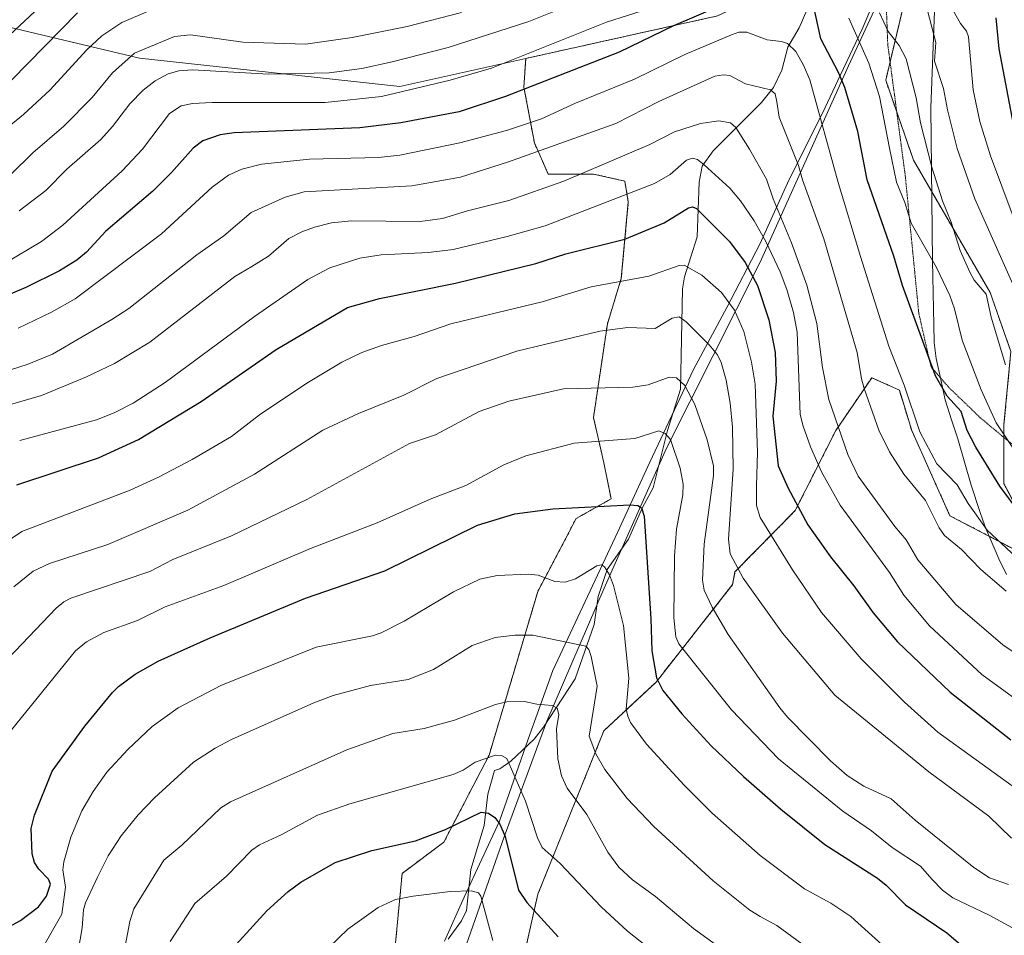
# Model space of a CAD drawing. Units: metres. Extents: x 651228 to 654684, y 4755546 to 4757935.
# Drawn here: x 652032 to 652263, y 4756542 to 4756757 of the extents above; entities that cross this region are included whole.
import ezdxf

# ---------------------------------------------------------------- set-up
doc = ezdxf.new("R2010")
doc.units = ezdxf.units.M
doc.header["$MEASUREMENT"] = 0
doc.linetypes.add('TRAZOS', pattern=[0.75, 0.5, -0.25])
doc.linetypes.add('TRAZOS2', pattern=[0.375, 0.25, -0.125])
for name, color, linetype, lineweight in [('Arbolado forestal', 92, 'TRAZOS', 0), ('Arbolado forestal CxS', 92, 'Continuous', 0), ('Corriente natural lineal', 142, 'Continuous', 13), ('Curva de nivel maestra', 36, 'Continuous', 30), ('Curva de nivel normal', 36, 'Continuous', 0), ('Espacio natural protegido', 2, 'Continuous', 13), ('Espacio natural protegido CxS', 2, 'Continuous', 0), ('Matorral', 135, 'Continuous', 0), ('Matorral CxS', 135, 'Continuous', 0), ('Municipio', 9, 'Continuous', 13), ('Municipio CxS', 142, 'Continuous', 0), ('Pastizal CxS', 92, 'Continuous', 0), ('Roquedo', 95, 'Continuous', 0), ('Roquedo CxS', 135, 'Continuous', 0), ('Vía pecuaria eje', 92, 'TRAZOS2', 0)]:
    doc.layers.add(name, color=color, linetype=linetype, lineweight=lineweight)

# ---------------------------------------------------------------- blocks, each defined once
blk = doc.blocks.new('*U159')
at = {"layer": 'Pastizal CxS', "color": 92, "linetype": 'Continuous', "lineweight": 0}
blk.add_polyline3d([(652144.21, 4756512.03, 1013.49), (652153.18, 4756552, 1026.34), (652168.68, 4756590.35, 1041.42), (652180.92, 4756601.77, 1049.19), (652198.87, 4756624.61, 1063.11), (652199.41, 4756627.59, 1064.16), (652213.57, 4756641.99, 1074.13), (652223.06, 4756660.76, 1084.12), (652231.51, 4756673.14, 1091.56), (652237.97, 4756670.19, 1094.03), (652240.86, 4756660.76, 1093.74), (652249.84, 4756640.75, 1091.41), (652264.32, 4756633.2, 1095.39), (652277.83, 4756626.16, 1098.02), (652301.05, 4756624.87, 1106.62), (652326.86, 4756601.65, 1103.57), (652326.86, 4756601.65, 1103.57), (652388.03, 4756598.03, 1112.48), (652400.41, 4756604.23, 1117.59), (652411.93, 4756600.16, 1115.75), (652422.34, 4756596.48, 1113.68), (652441.7, 4756596.48, 1116.06), (652485.57, 4756581, 1110.91)], dxfattribs=at)
blk = doc.blocks.new('*U170')
at = {"layer": 'Curva de nivel normal', "color": 36, "linetype": 'Continuous', "lineweight": 0}
blk.add_polyline3d([(652237.18, 4756537.2, 1045), (652226.56, 4756546.77, 1045), (652221.87, 4756549.91, 1045), (652215.72, 4756553.31, 1045), (652205.3, 4756561.1, 1045), (652194.1, 4756570.99, 1045), (652187.47, 4756577.57, 1045), (652178.7, 4756587.24, 1045), (652174.94, 4756592.31, 1045), (652174.26, 4756593.76, 1045), (652173.93, 4756595.43, 1045), (652174.51, 4756602.68, 1045), (652173.29, 4756615.05, 1045), (652170.95, 4756624.44, 1045), (652170.02, 4756626.91, 1045), (652168.85, 4756628.8, 1045), (652168.1, 4756629.23, 1045), (652167.01, 4756629.06, 1045), (652161.99, 4756625.94, 1045), (652159.57, 4756625.22, 1045), (652157.19, 4756625.32, 1045), (652153.25, 4756626.83, 1045), (652150.92, 4756627.1, 1045), (652143.66, 4756626.73, 1045), (652139.57, 4756625.87, 1045), (652133.41, 4756622.96, 1045), (652121.83, 4756616.07, 1045), (652116.48, 4756613.29, 1045), (652114.45, 4756612.64, 1045), (652101.2, 4756609.94, 1045), (652078.83, 4756600.99, 1045), (652068.8, 4756595.74, 1045), (652062.71, 4756591.38, 1045), (652057.02, 4756585.92, 1045), (652052.07, 4756580.63, 1045), (652048.89, 4756576.11, 1045), (652046.26, 4756571.57, 1045), (652043.66, 4756565.42, 1045), (652042.02, 4756559.59, 1045), (652041.76, 4756557.75, 1045), (652042.44, 4756553.68, 1045), (652041.54, 4756547.35, 1045), (652035.55, 4756536.81, 1045)], dxfattribs=at)
blk = doc.blocks.new('*U173')
at = {"layer": 'Curva de nivel normal', "color": 36, "linetype": 'Continuous', "lineweight": 0}
blk.add_polyline3d([(652102, 4756537.43, 1020), (652108.64, 4756543.79, 1020), (652115.74, 4756548.87, 1020), (652119.78, 4756550.77, 1020), (652123.93, 4756551.6, 1020), (652132.66, 4756552.63, 1020), (652137.52, 4756552.85, 1020), (652139.3, 4756552.37, 1020), (652139.84, 4756551.54, 1020), (652142.62, 4756541.19, 1020)], dxfattribs=at)
blk = doc.blocks.new('*U176')
at = {"layer": 'Curva de nivel normal', "color": 36, "linetype": 'Continuous', "lineweight": 0}
blk.add_polyline3d([(652045.42, 4756538.69, 1040), (652046.34, 4756544.13, 1040), (652046.67, 4756548.32, 1040), (652047.13, 4756550.02, 1040), (652049.89, 4756556.02, 1040), (652052.46, 4756561.05, 1040), (652055.48, 4756565.74, 1040), (652059.47, 4756570.65, 1040), (652063.28, 4756574.6, 1040), (652072.46, 4756582.95, 1040), (652077.54, 4756586.28, 1040), (652081.38, 4756588.27, 1040), (652100.65, 4756596.88, 1040), (652105.15, 4756598.62, 1040), (652113.95, 4756601, 1040), (652122.76, 4756602.4, 1040), (652128.71, 4756604.72, 1040), (652137.79, 4756610.36, 1040), (652143.19, 4756612.21, 1040), (652147.81, 4756612.79, 1040), (652152.05, 4756612.8, 1040), (652164.45, 4756610.18, 1040), (652165.17, 4756609.38, 1040), (652165.71, 4756607.8, 1040), (652167.08, 4756600.77, 1040), (652165.26, 4756589.06, 1040), (652166.8, 4756584.91, 1040), (652168.86, 4756581.23, 1040), (652174.1, 4756574.45, 1040), (652180.42, 4756567.9, 1040), (652194.33, 4756555.14, 1040), (652202.88, 4756548.3, 1040), (652205.29, 4756546.81, 1040), (652209.23, 4756544.69, 1040), (652216.27, 4756539.5, 1040)], dxfattribs=at)
blk = doc.blocks.new('*U185')
at = {"layer": 'Curva de nivel normal', "color": 36, "linetype": 'Continuous', "lineweight": 0}
blk.add_polyline3d([(652056.07, 4756538.23, 1035), (652057.47, 4756545.65, 1035), (652058.47, 4756548.58, 1035), (652065.5, 4756559.97, 1035), (652069.7, 4756563.54, 1035), (652078.83, 4756572.26, 1035), (652081.09, 4756573.72, 1035), (652108.37, 4756585.85, 1035), (652119.2, 4756589.67, 1035), (652126.52, 4756590.9, 1035), (652133.63, 4756592.8, 1035), (652143.28, 4756596.47, 1035), (652145.92, 4756597.14, 1035), (652150.09, 4756597.23, 1035), (652152.95, 4756596.56, 1035), (652156.52, 4756596.27, 1035), (652157.69, 4756595.62, 1035), (652158.12, 4756594.2, 1035), (652157.58, 4756590.82, 1035), (652157.86, 4756583.74, 1035), (652158.72, 4756579.79, 1035), (652160.1, 4756576.89, 1035), (652164.66, 4756570.74, 1035), (652169.62, 4756561.86, 1035), (652172.21, 4756558.35, 1035), (652175.37, 4756555.43, 1035), (652180.76, 4756551.46, 1035), (652189.68, 4756544.02, 1035), (652207.62, 4756530.97, 1035)], dxfattribs=at)
blk = doc.blocks.new('*U191')
at = {"layer": 'Curva de nivel normal', "color": 36, "linetype": 'Continuous', "lineweight": 0}
blk.add_polyline3d([(652066.93, 4756540.94, 1030), (652072.74, 4756549.84, 1030), (652080.16, 4756556.27, 1030), (652086.13, 4756562.36, 1030), (652087.94, 4756563.62, 1030), (652092.98, 4756565.92, 1030), (652101.53, 4756570.53, 1030), (652109.08, 4756573.25, 1030), (652133.32, 4756580.09, 1030), (652135.68, 4756581.13, 1030), (652138.46, 4756582.98, 1030), (652143.24, 4756584.63, 1030), (652144.63, 4756584.56, 1030), (652145.92, 4756583.88, 1030), (652150.28, 4756573.83, 1030), (652153.14, 4756565.21, 1030), (652154.2, 4756562.97, 1030), (652158.39, 4756559.21, 1030), (652168.06, 4756549.07, 1030), (652174.21, 4756543.38, 1030), (652184.58, 4756535.17, 1030)], dxfattribs=at)
blk = doc.blocks.new('*U211')
at = {"layer": 'Curva de nivel maestra', "color": 36, "linetype": 'Continuous', "lineweight": 30}
blk.add_polyline3d([(652074.43, 4756531.48, 1025), (652089.62, 4756548.16, 1025), (652094.61, 4756552.66, 1025), (652097.63, 4756554.83, 1025), (652105.66, 4756559.47, 1025), (652114.22, 4756562.29, 1025), (652124.49, 4756564.53, 1025), (652131.53, 4756567.17, 1025), (652139.88, 4756571.27, 1025), (652141.63, 4756571.04, 1025), (652143.1, 4756570.03, 1025), (652144.29, 4756568.41, 1025), (652145.54, 4756565.54, 1025), (652148.62, 4756552.99, 1025), (652150.58, 4756550.08, 1025), (652157.98, 4756541.99, 1025)], dxfattribs=at)

msp = doc.modelspace()

# ---------------------------------------------------------------- linework, layer by layer
at = {"layer": 'Arbolado forestal', "color": 92, "linetype": 'TRAZOS', "lineweight": 0}
for points in [[(652261.5, 4756889.12, 1180.09), (652269.03, 4756881.59, 1170.96), (652260.87, 4756856.3, 1155.98), (652245.37, 4756835.9, 1146.18), (652230.69, 4756815.51, 1133.17), (652216.82, 4756781.25, 1109.34), (652209.86, 4756764.84, 1100.66), (652195.35, 4756757.98, 1098.29), (652150.34, 4756747.99, 1104.04)], [(652269.03, 4756636.03, 1098.61), (652262.5, 4756648.27, 1100.68), (652262.5, 4756662.14, 1105.24), (652264.13, 4756679.27, 1111.07), (652259.24, 4756693.14, 1110.81), (652250.27, 4756708.64, 1109.9), (652241.29, 4756724.14, 1107.78), (652234.77, 4756742.9, 1106.37), (652238.84, 4756760.03, 1112.29), (652243.74, 4756767.38, 1116.8), (652243.74, 4756780.43, 1119.12), (652246.26, 4756789.79, 1120.65), (652248.7, 4756795.85, 1122.93), (652257.52, 4756817.67, 1134.87), (652261.84, 4756828.36, 1143.79), (652263.79, 4756832.46, 1147.08)], [(652150.34, 4756747.99, 1104.04), (652149.92, 4756741.27, 1100.02), (652152.37, 4756728.22, 1091.2), (652155.63, 4756720.88, 1086.2), (652166.24, 4756720.88, 1084.13), (652173.58, 4756719.24, 1081.66), (652174.4, 4756714.35, 1078.57), (652172.76, 4756696.4, 1070.19), (652169.5, 4756685.8, 1065.44), (652166.24, 4756663.77, 1056.77), (652168.68, 4756653.16, 1053.15), (652170.37, 4756644.73, 1050.3), (652162.16, 4756640.11, 1048.97), (652153.18, 4756622.98, 1043.69), (652141.76, 4756584.64, 1030.33), (652131.16, 4756564.24, 1023.56), (652121.37, 4756556.9, 1021.77), (652119.73, 4756539.77, 1016.31)], [(652144.21, 4756512.03, 1013.49), (652153.18, 4756552, 1026.34), (652168.68, 4756590.35, 1041.42), (652180.92, 4756601.77, 1049.19), (652198.87, 4756624.61, 1063.11), (652199.41, 4756627.59, 1064.16), (652213.57, 4756641.99, 1074.13), (652223.06, 4756660.76, 1084.12), (652231.51, 4756673.14, 1091.56), (652237.97, 4756670.19, 1094.03), (652240.86, 4756660.76, 1093.74), (652249.84, 4756640.75, 1091.41), (652264.32, 4756633.2, 1095.39)]]:
    msp.add_polyline3d(points, dxfattribs=at)
at = {"layer": 'Arbolado forestal CxS', "color": 92, "linetype": 'Continuous', "lineweight": 0}
for points in [[(652263.79, 4756832.46, 1147.08), (652261.85, 4756828.36, 1143.8), (652257.52, 4756817.67, 1134.87), (652248.7, 4756795.85, 1122.92), (652246.26, 4756789.79, 1120.65), (652243.74, 4756780.43, 1119.12), (652243.74, 4756767.38, 1116.8), (652238.85, 4756760.03, 1112.29), (652234.77, 4756742.9, 1106.37), (652241.29, 4756724.14, 1107.79), (652250.27, 4756708.64, 1109.9), (652259.24, 4756693.14, 1110.81), (652264.13, 4756679.27, 1111.07), (652262.5, 4756662.14, 1105.24), (652262.5, 4756648.27, 1100.68), (652269.03, 4756636.03, 1098.61)], [(652119.73, 4756539.77, 1016.31), (652121.37, 4756556.9, 1021.77), (652131.16, 4756564.24, 1023.56), (652141.76, 4756584.64, 1030.33), (652153.18, 4756622.98, 1043.69), (652162.16, 4756640.11, 1048.97), (652170.37, 4756644.73, 1050.3), (652168.68, 4756653.16, 1053.15), (652166.24, 4756663.77, 1056.77), (652169.5, 4756685.8, 1065.44), (652172.76, 4756696.4, 1070.19), (652174.4, 4756714.35, 1078.57), (652173.58, 4756719.24, 1081.66), (652166.24, 4756720.88, 1084.13), (652155.63, 4756720.88, 1086.2), (652152.37, 4756728.22, 1091.2), (652149.92, 4756741.27, 1100.02), (652150.34, 4756747.99, 1104.04), (652195.35, 4756757.98, 1098.29)], [(652264.32, 4756633.2, 1095.39), (652249.84, 4756640.75, 1091.41), (652240.86, 4756660.76, 1093.74), (652237.97, 4756670.19, 1094.03), (652231.51, 4756673.14, 1091.56), (652223.06, 4756660.76, 1084.12), (652213.57, 4756641.99, 1074.13), (652199.41, 4756627.59, 1064.16), (652198.87, 4756624.61, 1063.11), (652180.92, 4756601.77, 1049.19), (652168.68, 4756590.35, 1041.42), (652153.18, 4756552, 1026.34), (652144.21, 4756512.03, 1013.49)]]:
    msp.add_polyline3d(points, dxfattribs=at)
at = {"layer": 'Corriente natural lineal', "color": 142, "linetype": 'Continuous', "lineweight": 13}
msp.add_polyline3d([(652216.3, 4756759.29, 1098.58), (652214.49, 4756755.21, 1097.21), (652211.83, 4756750.66, 1094.88), (652210.4, 4756745.25, 1092.1), (652208.49, 4756741.21, 1090.43), (652205.67, 4756737.67, 1088.35), (652194.3, 4756726.35, 1081.63), (652191.72, 4756722.7, 1079.38), (652191.02, 4756718.99, 1077.74), (652190.58, 4756706.17, 1072.92), (652187.6, 4756696.75, 1068.81), (652187.13, 4756693.94, 1067.68), (652186.68, 4756670.47, 1058.95), (652183.63, 4756660.74, 1055.65), (652180.27, 4756647.3, 1051.39), (652177.74, 4756642.69, 1050.07), (652174.43, 4756635.24, 1047.9), (652169.44, 4756628.15, 1045.11), (652167.37, 4756621.85, 1042.91), (652166.38, 4756615.26, 1041.01), (652161.95, 4756602.49, 1037.28), (652154.55, 4756591.18, 1033.66), (652152.3, 4756588.34, 1032.41), (652146.86, 4756583.21, 1030.11), (652144.3, 4756581.44, 1029.2), (652143, 4756581, 1028.86), (652141.44, 4756575.51, 1026.45), (652140.61, 4756568.16, 1024.25), (652137.44, 4756557.82, 1021.56), (652136.46, 4756548.22, 1018.98), (652135.32, 4756545.81, 1018.29), (652132.18, 4756541.45, 1016.74)], dxfattribs=at)
at = {"layer": 'Curva de nivel maestra', "color": 36, "linetype": 'Continuous', "lineweight": 30}
for points in [[(652201.47, 4756762.75, 1100), (652185.01, 4756755.61, 1100), (652172.22, 4756749.49, 1100), (652145.6, 4756739.05, 1100), (652134.76, 4756735.5, 1100), (652121.03, 4756732.9, 1100), (652111.44, 4756731.73, 1100), (652081.96, 4756730.59, 1100), (652078.68, 4756730.08, 1100), (652074.64, 4756728.66, 1100), (652072.35, 4756726.96, 1100), (652067.26, 4756721.22, 1100), (652062.92, 4756716.87, 1100), (652051.87, 4756707.46, 1100), (652047.32, 4756702.55, 1100), (652045.1, 4756700.68, 1100), (652040.99, 4756698.16, 1100), (652033.15, 4756694.29, 1100), (652021.11, 4756689.17, 1100)], [(652266.26, 4756641.27, 1100), (652261.51, 4756647.74, 1100), (652255.88, 4756656.81, 1100), (652253.9, 4756660.73, 1100), (652252.48, 4756665.21, 1100), (652249.18, 4756668.81, 1100), (652246.48, 4756673.58, 1100), (652238.73, 4756694.74, 1100), (652236.65, 4756701.6, 1100), (652230.41, 4756719.55, 1100), (652228.19, 4756730.85, 1100), (652225.2, 4756741.15, 1100), (652223.73, 4756744.68, 1100), (652219.58, 4756752.58, 1100), (652217.75, 4756760.8, 1100)], [(652045.23, 4756758.69, 1125), (652029.74, 4756742.87, 1125)], [(652264.77, 4756732.57, 1125), (652261.41, 4756750.29, 1125), (652260.66, 4756757.54, 1125)], [(652031.04, 4756647.98, 1075), (652050.13, 4756654.38, 1075), (652059.57, 4756658.63, 1075), (652074.26, 4756667.54, 1075), (652091.81, 4756679.73, 1075), (652108.53, 4756689.62, 1075), (652116.04, 4756691.69, 1075), (652133.84, 4756695.27, 1075), (652152.69, 4756699.88, 1075), (652159.73, 4756702.17, 1075), (652173.59, 4756705.63, 1075), (652182.82, 4756709.47, 1075), (652188.52, 4756712.98, 1075), (652189.47, 4756713.19, 1075), (652190.41, 4756712.84, 1075), (652198.1, 4756705.06, 1075), (652201.81, 4756700.18, 1075), (652204.71, 4756694.74, 1075), (652207.36, 4756686.69, 1075), (652208.82, 4756679.04, 1075), (652209.09, 4756672.33, 1075), (652208.33, 4756664.13, 1075), (652209.53, 4756652.44, 1075), (652211.92, 4756647.2, 1075), (652216.48, 4756638.64, 1075), (652221.8, 4756631.15, 1075), (652227.28, 4756624.37, 1075), (652231.84, 4756618.03, 1075), (652237.56, 4756611.19, 1075), (652249.9, 4756599.38, 1075), (652264.12, 4756588.23, 1075)], [(652028.24, 4756543.91, 1050), (652031.85, 4756545.82, 1050), (652036.12, 4756549.07, 1050), (652037.96, 4756551.59, 1050), (652038.89, 4756554.34, 1050), (652038.41, 4756555.53, 1050), (652036.16, 4756557.87, 1050), (652035.15, 4756559.48, 1050), (652034.6, 4756561.48, 1050), (652034.38, 4756567.41, 1050), (652035.16, 4756570.57, 1050), (652039.31, 4756580.87, 1050), (652046.95, 4756591.4, 1050), (652053.46, 4756599.32, 1050), (652054.82, 4756600.7, 1050), (652058.79, 4756603.65, 1050), (652064.17, 4756606.67, 1050), (652076.37, 4756612.15, 1050), (652098.66, 4756621.47, 1050), (652117.27, 4756627.83, 1050), (652139.02, 4756638.54, 1050), (652147.76, 4756641.18, 1050), (652156.73, 4756642.41, 1050), (652174.78, 4756643.31, 1050), (652176.63, 4756643.16, 1050), (652177.52, 4756642.62, 1050), (652178.13, 4756640.68, 1050), (652179.68, 4756616.61, 1050), (652179.9, 4756609.1, 1050), (652181.01, 4756602.79, 1050), (652182.47, 4756599.77, 1050), (652186.93, 4756594.31, 1050), (652193.82, 4756586.85, 1050), (652201.44, 4756579.61, 1050), (652210.16, 4756571.95, 1050), (652220.49, 4756563.69, 1050), (652232.81, 4756555.77, 1050), (652234.86, 4756554.11, 1050), (652239.43, 4756549.51, 1050), (652249.08, 4756542.99, 1050), (652254.48, 4756538.35, 1050)]]:
    msp.add_polyline3d(points, dxfattribs=at)
at = {"layer": 'Curva de nivel normal', "color": 36, "linetype": 'Continuous', "lineweight": 0}
for points in [[(652171.41, 4756764.84, 1110), (652151.08, 4756756.64, 1110), (652132.17, 4756750.58, 1110), (652119, 4756747.23, 1110), (652111.94, 4756745.63, 1110), (652104.21, 4756744.65, 1110), (652090.07, 4756744.31, 1110), (652072.19, 4756745.36, 1110), (652068.99, 4756745.11, 1110), (652066.49, 4756744.38, 1110), (652063.42, 4756742.75, 1110), (652060.65, 4756740.56, 1110), (652057.48, 4756737.35, 1110), (652053.45, 4756732.05, 1110), (652050.74, 4756729.03, 1110), (652042.76, 4756722, 1110), (652037.83, 4756717.07, 1110), (652031.52, 4756712.28, 1110)], [(652029.3, 4756753.43, 1130), (652039.89, 4756763.49, 1130)], [(652028.09, 4756699.92, 1105), (652036.8, 4756705.04, 1105), (652041.82, 4756708.94, 1105), (652055.71, 4756721.65, 1105), (652060.48, 4756726.7, 1105), (652066.8, 4756735.06, 1105), (652069.56, 4756736.85, 1105), (652072.17, 4756737.42, 1105), (652076.82, 4756737.68, 1105), (652103.35, 4756737.7, 1105), (652116.56, 4756739.09, 1105), (652132.65, 4756742.9, 1105), (652142.35, 4756745.69, 1105), (652169.31, 4756756.54, 1105), (652179.1, 4756759.62, 1105)], [(652244.12, 4756761, 1115), (652246.56, 4756751.76, 1115), (652246.21, 4756747.37, 1115), (652248.35, 4756740.95, 1115), (652249.27, 4756735.92, 1115), (652251.51, 4756726.87, 1115), (652255.69, 4756715.05, 1115), (652265.49, 4756692.99, 1115)], [(652250.26, 4756759.81, 1120), (652252.29, 4756756.18, 1120), (652253.69, 4756754.42, 1120), (652254.22, 4756753.1, 1120), (652255.24, 4756740.64, 1120), (652256.81, 4756733.22, 1120), (652259.38, 4756725.19, 1120), (652264.62, 4756710.96, 1120)], [(652027.87, 4756731.06, 1120), (652032.58, 4756734.86, 1120), (652038.84, 4756740.63, 1120), (652047.35, 4756749.93, 1120), (652050.95, 4756753.28, 1120), (652055.62, 4756756.39, 1120), (652062.05, 4756759.15, 1120)], [(652029.6, 4756720.77, 1115), (652034.76, 4756725.9, 1115), (652042.03, 4756732.13, 1115), (652048.65, 4756738.83, 1115), (652053.44, 4756744.6, 1115), (652058.63, 4756749.25, 1115), (652068.01, 4756753.13, 1115), (652071.76, 4756753.53, 1115), (652084.03, 4756751.78, 1115), (652098.71, 4756751.38, 1115), (652109.66, 4756752.93, 1115), (652122.54, 4756755.52, 1115), (652135.26, 4756758.74, 1115)], [(652226.09, 4756757.48, 1105), (652230.79, 4756746.9, 1105), (652233.34, 4756739.04, 1105), (652235.63, 4756726.96, 1105), (652237.3, 4756718.99, 1105), (652239.25, 4756714.23, 1105), (652240.7, 4756709.35, 1105), (652246.68, 4756699.01, 1105), (652249.83, 4756692.39, 1105), (652250.92, 4756689.27, 1105), (652252.71, 4756681.9, 1105), (652257.16, 4756670.28, 1105), (652260.66, 4756662.54, 1105), (652267.7, 4756652.04, 1105)], [(652262.82, 4756676.17, 1110), (652259.53, 4756687.35, 1110), (652258.29, 4756692.71, 1110), (652255.51, 4756696.04, 1110), (652254.48, 4756697.87, 1110), (652252.24, 4756702.96, 1110), (652250.09, 4756709.61, 1110), (652248.06, 4756714.64, 1110), (652245.61, 4756722.52, 1110), (652242.95, 4756732.92, 1110), (652241.93, 4756738.74, 1110), (652239.55, 4756747.93, 1110), (652237.91, 4756751.03, 1110), (652235.32, 4756754.32, 1110), (652233.3, 4756758.67, 1110)], [(652031.33, 4756684.75, 1095), (652039.11, 4756688.52, 1095), (652044.66, 4756691.6, 1095), (652064.94, 4756706.9, 1095), (652076.82, 4756717.79, 1095), (652080.65, 4756720.65, 1095), (652083.8, 4756722.05, 1095), (652088.4, 4756723.19, 1095), (652099.67, 4756724.37, 1095), (652115.8, 4756724.78, 1095), (652120.85, 4756725.29, 1095), (652134.93, 4756728.2, 1095), (652145.82, 4756731.08, 1095), (652154.01, 4756733.86, 1095), (652161.98, 4756737.51, 1095), (652175.84, 4756743.1, 1095), (652187.68, 4756748.95, 1095), (652198.59, 4756753.55, 1095), (652200.36, 4756754.13, 1095), (652202.17, 4756754.17, 1095), (652207, 4756752.39, 1095), (652210.36, 4756752.01, 1095), (652211.74, 4756751.5, 1095), (652213.67, 4756749.62, 1095), (652215.51, 4756746.46, 1095), (652216.94, 4756742.99, 1095), (652223.64, 4756718.93, 1095), (652228.85, 4756701.56, 1095), (652235.47, 4756680.55, 1095), (652239.1, 4756671.37, 1095), (652242.8, 4756660.41, 1095), (652246.76, 4756652.91, 1095), (652251.55, 4756647.98, 1095), (652254.12, 4756643.66, 1095), (652258.53, 4756637.36, 1095), (652277.6, 4756619.62, 1095)], [(652262.98, 4756623.08, 1090), (652257.05, 4756628.18, 1090), (652252.54, 4756632.84, 1090), (652248.59, 4756636.11, 1090), (652247.34, 4756637.97, 1090), (652244.08, 4756644.33, 1090), (652239.03, 4756650.51, 1090), (652235.62, 4756655.78, 1090), (652233.18, 4756660.84, 1090), (652229.73, 4756670.59, 1090), (652229.07, 4756672.89, 1090), (652228.06, 4756679.06, 1090), (652220.29, 4756705.71, 1090), (652215.26, 4756719.5, 1090), (652214.28, 4756722.92, 1090), (652209.75, 4756734.19, 1090), (652209.2, 4756737.85, 1090), (652208.81, 4756739.72, 1090), (652207.76, 4756740.62, 1090), (652201.86, 4756742.02, 1090), (652198.22, 4756743.98, 1090), (652196.71, 4756744.18, 1090), (652194.72, 4756743.86, 1090), (652181.53, 4756737.9, 1090), (652171.5, 4756732.72, 1090), (652146.29, 4756723.75, 1090), (652135.02, 4756720.18, 1090), (652123.63, 4756718.15, 1090), (652098.42, 4756716.7, 1090), (652093.92, 4756715.47, 1090), (652085.97, 4756711.84, 1090), (652079.54, 4756706.39, 1090), (652073.24, 4756701.92, 1090), (652057.3, 4756689.4, 1090), (652053.31, 4756686.76, 1090), (652039.34, 4756678.67, 1090), (652033.43, 4756676.22, 1090), (652027.78, 4756674.42, 1090)], [(652017.34, 4756663.37, 1085), (652036.76, 4756668.98, 1085), (652047.33, 4756673.31, 1085), (652053.88, 4756676.48, 1085), (652062.23, 4756681.49, 1085), (652082.09, 4756696.88, 1085), (652086.11, 4756699.18, 1085), (652090.03, 4756701.61, 1085), (652094.82, 4756705.81, 1085), (652097.8, 4756707.36, 1085), (652100.81, 4756708.44, 1085), (652104.76, 4756709.43, 1085), (652109.45, 4756709.95, 1085), (652125.6, 4756709.78, 1085), (652130.82, 4756710.46, 1085), (652136.66, 4756712.25, 1085), (652146.39, 4756714.67, 1085), (652159.28, 4756719.24, 1085), (652179.47, 4756727.81, 1085), (652185.26, 4756730.79, 1085), (652191.37, 4756732.75, 1085), (652195.65, 4756733.33, 1085), (652198.37, 4756732.89, 1085), (652199.62, 4756731.82, 1085), (652202.82, 4756726.73, 1085), (652206.81, 4756719.7, 1085), (652208.36, 4756715.04, 1085), (652212.68, 4756704.75, 1085), (652216.26, 4756694.83, 1085), (652218.63, 4756685.84, 1085), (652219.92, 4756675.49, 1085), (652221.46, 4756668.06, 1085), (652225.87, 4756655.12, 1085), (652228.32, 4756650.08, 1085), (652236.9, 4756638.26, 1085), (652239.56, 4756635.1, 1085), (652242.27, 4756630.4, 1085), (652251.25, 4756619.98, 1085), (652262.25, 4756610.47, 1085), (652271.23, 4756604.41, 1085)], [(652271.67, 4756593.07, 1080), (652257.27, 4756603.53, 1080), (652245.07, 4756614.93, 1080), (652239.01, 4756622.12, 1080), (652235.64, 4756627.48, 1080), (652224.09, 4756643.27, 1080), (652219.7, 4756651.1, 1080), (652217.14, 4756656.92, 1080), (652215.37, 4756661.77, 1080), (652214.74, 4756664.51, 1080), (652213.99, 4756683.82, 1080), (652213.13, 4756688.42, 1080), (652211.56, 4756693.81, 1080), (652210, 4756697.93, 1080), (652206.66, 4756705.11, 1080), (652203.88, 4756709.92, 1080), (652200.68, 4756714.63, 1080), (652198.2, 4756717.57, 1080), (652192.16, 4756723.06, 1080), (652190.59, 4756724.29, 1080), (652189.44, 4756724.63, 1080), (652188.02, 4756724.14, 1080), (652184.23, 4756720.8, 1080), (652180.55, 4756718.71, 1080), (652154.88, 4756708.76, 1080), (652146.02, 4756706.23, 1080), (652133.33, 4756703.19, 1080), (652127.52, 4756702.48, 1080), (652116.46, 4756701.98, 1080), (652111.46, 4756701.17, 1080), (652104.4, 4756698.89, 1080), (652099.27, 4756696.2, 1080), (652086.72, 4756687.45, 1080), (652065.77, 4756671.99, 1080), (652058.32, 4756667.15, 1080), (652053.85, 4756664.86, 1080), (652049.72, 4756663.23, 1080), (652031.67, 4756658.43, 1080)], [(652264.43, 4756577.45, 1070), (652247.01, 4756590.03, 1070), (652239.16, 4756597.03, 1070), (652228.99, 4756607.22, 1070), (652219.72, 4756618.1, 1070), (652212.9, 4756628.11, 1070), (652205.29, 4756640.38, 1070), (652204.5, 4756643.17, 1070), (652204.46, 4756647.77, 1070), (652204.69, 4756655.62, 1070), (652204.14, 4756671.64, 1070), (652203.3, 4756676.76, 1070), (652201.47, 4756683.94, 1070), (652199.27, 4756689, 1070), (652196.24, 4756693.13, 1070), (652191.68, 4756697.19, 1070), (652187.5, 4756699.5, 1070), (652186.36, 4756699.42, 1070), (652179.22, 4756696.97, 1070), (652165.7, 4756694.43, 1070), (652154.23, 4756690.9, 1070), (652132.8, 4756685.8, 1070), (652124.16, 4756682.79, 1070), (652116.52, 4756680.67, 1070), (652111.91, 4756679.04, 1070), (652107.24, 4756676.76, 1070), (652099.02, 4756671.84, 1070), (652087.92, 4756664.46, 1070), (652081.32, 4756659.35, 1070), (652072.12, 4756653.92, 1070), (652064.19, 4756649.8, 1070), (652057.57, 4756646.78, 1070), (652032.16, 4756637.04, 1070), (652027.78, 4756634.09, 1070)], [(652264.3, 4756565.18, 1065), (652258.94, 4756570.33, 1065), (652244.9, 4756580.74, 1065), (652222.81, 4756598.73, 1065), (652210.58, 4756613.24, 1065), (652201.36, 4756626.12, 1065), (652198.28, 4756631.8, 1065), (652197.92, 4756635.24, 1065), (652198.96, 4756651.67, 1065), (652198.84, 4756661.55, 1065), (652198.31, 4756667.2, 1065), (652197.39, 4756672.53, 1065), (652196.21, 4756676.74, 1065), (652195.33, 4756678.46, 1065), (652193.33, 4756680.88, 1065), (652187.99, 4756686.25, 1065), (652186.29, 4756687.4, 1065), (652184.65, 4756687.07, 1065), (652180.7, 4756684.65, 1065), (652174.32, 4756684.94, 1065), (652167.72, 4756684.03, 1065), (652148.26, 4756679.37, 1065), (652129.48, 4756672.93, 1065), (652121.78, 4756669.08, 1065), (652111.12, 4756664.74, 1065), (652102.77, 4756660.84, 1065), (652086.7, 4756650.54, 1065), (652071.14, 4756642.08, 1065), (652052.34, 4756634.04, 1065), (652038.68, 4756629.56, 1065), (652034.8, 4756627.76, 1065), (652030.29, 4756624.09, 1065)], [(652022.49, 4756600.58, 1060), (652040.23, 4756619.07, 1060), (652042.01, 4756620.55, 1060), (652043.69, 4756621.42, 1060), (652062.22, 4756627.69, 1060), (652067.6, 4756630.51, 1060), (652081.31, 4756636.08, 1060), (652099.02, 4756644.57, 1060), (652123.11, 4756657.73, 1060), (652129.18, 4756659.75, 1060), (652139.41, 4756665.21, 1060), (652146.38, 4756667.67, 1060), (652159.19, 4756670.56, 1060), (652175.49, 4756670.89, 1060), (652179.02, 4756671.5, 1060), (652183.99, 4756673.24, 1060), (652185.7, 4756673.07, 1060), (652187.64, 4756671.31, 1060), (652190, 4756666.89, 1060), (652192.92, 4756658.53, 1060), (652194.36, 4756652.49, 1060), (652194.35, 4756650.19, 1060), (652192.19, 4756634.07, 1060), (652191.83, 4756625.69, 1060), (652192.2, 4756623.34, 1060), (652194.06, 4756619.33, 1060), (652197.81, 4756612.93, 1060), (652209.97, 4756595.76, 1060), (652211.77, 4756593.56, 1060), (652221.82, 4756583.33, 1060), (652225.7, 4756579.89, 1060), (652229.67, 4756577.34, 1060), (652236.07, 4756574.37, 1060), (652241.71, 4756569.4, 1060), (652255.44, 4756558.27, 1060), (652259.08, 4756555.83, 1060), (652263.54, 4756554.32, 1060)], [(652270.86, 4756540.68, 1055), (652258.99, 4756547.09, 1055), (652250.53, 4756551.2, 1055), (652248.05, 4756552.95, 1055), (652245.58, 4756555.58, 1055), (652242.91, 4756558.62, 1055), (652236.26, 4756562.98, 1055), (652231.45, 4756566.91, 1055), (652224.69, 4756571.51, 1055), (652209.66, 4756583.77, 1055), (652198.63, 4756595.23, 1055), (652186.24, 4756610.72, 1055), (652185.58, 4756612.36, 1055), (652185.04, 4756616.79, 1055), (652185.21, 4756631.39, 1055), (652185.74, 4756637.59, 1055), (652187.22, 4756645.67, 1055), (652187.24, 4756648.16, 1055), (652186.57, 4756651.89, 1055), (652184.28, 4756658.61, 1055), (652183.05, 4756660.07, 1055), (652181.53, 4756660.71, 1055), (652175.96, 4756658.87, 1055), (652161.7, 4756657.77, 1055), (652150.36, 4756654.85, 1055), (652145.21, 4756652.69, 1055), (652136.31, 4756647.88, 1055), (652127.96, 4756644.67, 1055), (652115.54, 4756639.1, 1055), (652099.9, 4756633.08, 1055), (652079.53, 4756624.4, 1055), (652065.78, 4756619.43, 1055), (652059.32, 4756616.24, 1055), (652051.42, 4756613.41, 1055), (652047.32, 4756611.2, 1055), (652044.74, 4756609.07, 1055), (652029.43, 4756590.15, 1055)]]:
    msp.add_polyline3d(points, dxfattribs=at)
at = {"layer": 'Espacio natural protegido', "color": 2, "linetype": 'Continuous', "lineweight": 13}
for points in [[(652245.6, 4756788.5, 1120.26), (652244.79, 4756789.04, 1119.99), (652244.51, 4756788.34, 1119.83), (652236.66, 4756772.36, 1114.34), (652229.24, 4756754.85, 1106.24), (652224.16, 4756744.12, 1099.75), (652219.91, 4756735.15, 1095.29), (652212.16, 4756719.61, 1088.13), (652205.27, 4756704.45, 1078.27), (652197.52, 4756689.6, 1069.21), (652189.68, 4756675.03, 1061.56), (652179.44, 4756653.33, 1052.55), (652171.9, 4756636.84, 1047.65), (652156.72, 4756604.45, 1037.46), (652150.88, 4756588.34, 1032.02), (652144.19, 4756569.13, 1025.33), (652135.9, 4756551.35, 1019.61), (652131.26, 4756541.04, 1016.45)], [(652245.6, 4756788.5, 1120.26), (652244.79, 4756789.04, 1119.99), (652244.51, 4756788.34, 1119.83), (652236.66, 4756772.36, 1114.34), (652229.24, 4756754.85, 1106.24), (652224.16, 4756744.12, 1099.75), (652219.91, 4756735.15, 1095.29), (652212.16, 4756719.61, 1088.13), (652205.27, 4756704.45, 1078.27), (652197.52, 4756689.6, 1069.21), (652189.68, 4756675.03, 1061.56), (652179.44, 4756653.33, 1052.55), (652171.9, 4756636.84, 1047.65), (652156.72, 4756604.45, 1037.46), (652150.88, 4756588.34, 1032.02), (652144.19, 4756569.13, 1025.33), (652135.9, 4756551.35, 1019.61), (652131.26, 4756541.04, 1016.45)], [(652263.06, 4756626.98, 1091.71), (652261.29, 4756630.69, 1092.66), (652260.18, 4756633.23, 1093.66), (652259.87, 4756633.93, 1093.82), (652258.24, 4756637.75, 1094.64), (652257.56, 4756639.7, 1095.13), (652256.85, 4756641.77, 1095.58), (652254.84, 4756647.97, 1096.59), (652251.69, 4756658.84, 1098.03), (652250.19, 4756663.29, 1098.64), (652248.74, 4756667.94, 1099.21), (652247.51, 4756673.38, 1099.96), (652246.57, 4756677.65, 1100.8), (652246.14, 4756681.41, 1101.35), (652246.05, 4756685.57, 1102.16), (652245.74, 4756700.55, 1104.9), (652245.38, 4756736.39, 1112.36), (652246.26, 4756761.11, 1116.06), (652249.14, 4756786.12, 1122.44), (652245.6, 4756788.5, 1120.26)], [(652263.06, 4756626.98, 1091.71), (652261.29, 4756630.69, 1092.66), (652260.18, 4756633.23, 1093.66), (652259.87, 4756633.93, 1093.82), (652258.24, 4756637.75, 1094.64), (652257.56, 4756639.7, 1095.13), (652256.85, 4756641.77, 1095.58), (652254.84, 4756647.97, 1096.59), (652251.69, 4756658.84, 1098.03), (652250.19, 4756663.29, 1098.64), (652248.74, 4756667.94, 1099.21), (652247.51, 4756673.38, 1099.96), (652246.57, 4756677.65, 1100.8), (652246.14, 4756681.41, 1101.35), (652246.05, 4756685.57, 1102.16), (652245.74, 4756700.55, 1104.9), (652245.38, 4756736.39, 1112.36), (652246.26, 4756761.11, 1116.06), (652249.14, 4756786.12, 1122.44), (652245.6, 4756788.5, 1120.26)]]:
    msp.add_polyline3d(points, dxfattribs=at)
at = {"layer": 'Espacio natural protegido CxS', "color": 2, "linetype": 'Continuous', "lineweight": 0}
for points in [[(652236.66, 4756772.36, 1114.34), (652229.24, 4756754.85, 1106.24), (652224.16, 4756744.12, 1099.75), (652219.91, 4756735.15, 1095.29), (652212.16, 4756719.61, 1088.13), (652205.27, 4756704.45, 1078.27), (652197.52, 4756689.6, 1069.21), (652189.68, 4756675.03, 1061.56), (652179.44, 4756653.33, 1052.55), (652171.9, 4756636.84, 1047.65), (652156.72, 4756604.45, 1037.46), (652150.88, 4756588.34, 1032.02), (652144.19, 4756569.13, 1025.33), (652135.9, 4756551.35, 1019.61), (652131.26, 4756541.04, 1016.45)], [(652236.66, 4756772.36, 1114.34), (652229.24, 4756754.85, 1106.24), (652224.16, 4756744.12, 1099.75), (652219.91, 4756735.15, 1095.29), (652212.16, 4756719.61, 1088.13), (652205.27, 4756704.45, 1078.27), (652197.52, 4756689.6, 1069.21), (652189.68, 4756675.03, 1061.56), (652179.44, 4756653.33, 1052.55), (652171.9, 4756636.84, 1047.65), (652156.72, 4756604.45, 1037.46), (652150.88, 4756588.34, 1032.02), (652144.19, 4756569.13, 1025.33), (652135.9, 4756551.35, 1019.61), (652131.26, 4756541.04, 1016.45)], [(652263.06, 4756626.98, 1091.71), (652261.29, 4756630.69, 1092.66), (652260.18, 4756633.23, 1093.66), (652259.87, 4756633.93, 1093.82), (652258.24, 4756637.75, 1094.64), (652257.56, 4756639.7, 1095.13), (652256.85, 4756641.77, 1095.58), (652254.84, 4756647.97, 1096.59), (652251.69, 4756658.84, 1098.03), (652250.19, 4756663.29, 1098.64), (652248.74, 4756667.94, 1099.21), (652247.51, 4756673.38, 1099.96), (652246.57, 4756677.65, 1100.8), (652246.14, 4756681.41, 1101.35), (652246.05, 4756685.57, 1102.16), (652245.74, 4756700.55, 1104.9), (652245.38, 4756736.39, 1112.36), (652246.26, 4756761.11, 1116.06)], [(652263.06, 4756626.98, 1091.71), (652261.29, 4756630.69, 1092.66), (652260.18, 4756633.23, 1093.66), (652259.87, 4756633.93, 1093.82), (652258.24, 4756637.75, 1094.64), (652257.56, 4756639.7, 1095.13), (652256.85, 4756641.77, 1095.58), (652254.84, 4756647.97, 1096.59), (652251.69, 4756658.84, 1098.03), (652250.19, 4756663.29, 1098.64), (652248.74, 4756667.94, 1099.21), (652247.51, 4756673.38, 1099.96), (652246.57, 4756677.65, 1100.8), (652246.14, 4756681.41, 1101.35), (652246.05, 4756685.57, 1102.16), (652245.74, 4756700.55, 1104.9), (652245.38, 4756736.39, 1112.36), (652246.26, 4756761.11, 1116.06)]]:
    msp.add_polyline3d(points, dxfattribs=at)
at = {"layer": 'Matorral', "color": 135, "linetype": 'Continuous', "lineweight": 0}
msp.add_polyline3d([(652269.03, 4756636.03, 1098.61), (652262.5, 4756648.27, 1100.68), (652262.5, 4756662.14, 1105.24), (652264.13, 4756679.27, 1111.07), (652259.24, 4756693.14, 1110.81), (652250.27, 4756708.64, 1109.9), (652241.29, 4756724.14, 1107.78), (652234.77, 4756742.9, 1106.37), (652238.84, 4756760.03, 1112.29), (652243.74, 4756767.38, 1116.8), (652243.74, 4756780.43, 1119.12), (652246.26, 4756789.79, 1120.65), (652248.7, 4756795.85, 1122.93), (652257.52, 4756817.67, 1134.87), (652261.84, 4756828.36, 1143.79), (652263.79, 4756832.46, 1147.08)], dxfattribs=at)
at = {"layer": 'Matorral CxS', "color": 135, "linetype": 'Continuous', "lineweight": 0}
msp.add_polyline3d([(652269.03, 4756636.03, 1098.61), (652262.5, 4756648.27, 1100.68), (652262.5, 4756662.14, 1105.24), (652264.13, 4756679.27, 1111.07), (652259.24, 4756693.14, 1110.81), (652250.27, 4756708.64, 1109.9), (652241.29, 4756724.14, 1107.79), (652234.77, 4756742.9, 1106.37), (652238.85, 4756760.03, 1112.29), (652243.74, 4756767.38, 1116.8), (652243.74, 4756780.43, 1119.12), (652246.26, 4756789.79, 1120.65), (652248.7, 4756795.85, 1122.92), (652257.52, 4756817.67, 1134.87), (652261.85, 4756828.36, 1143.8), (652263.79, 4756832.46, 1147.08)], dxfattribs=at)
at = {"layer": 'Municipio', "color": 9, "linetype": 'Continuous', "lineweight": 13}
msp.add_polyline3d([(652245.6, 4756788.5, 1120.26), (652226.05, 4756746.27, 1101.63), (652205.28, 4756700.1, 1076.72), (652183.32, 4756656.58, 1054.44), (652168.75, 4756623.76, 1043.85), (652155.3, 4756592.61, 1033.99), (652145.32, 4756565.47, 1024.97), (652133.8, 4756532.71, 1014.26)], dxfattribs=at)
msp.add_polyline3d([(652245.6, 4756788.5, 1120.26), (652226.05, 4756746.27, 1101.63), (652205.28, 4756700.1, 1076.72), (652183.32, 4756656.58, 1054.44), (652168.75, 4756623.76, 1043.85), (652155.3, 4756592.61, 1033.99), (652145.32, 4756565.47, 1024.97), (652133.8, 4756532.71, 1014.26)], dxfattribs=at)
at = {"layer": 'Municipio CxS', "color": 142, "linetype": 'Continuous', "lineweight": 0}
for points in [[(652133.8, 4756532.71, 1014.26), (652145.32, 4756565.47, 1024.97), (652155.3, 4756592.61, 1033.99), (652168.75, 4756623.76, 1043.85), (652183.32, 4756656.58, 1054.44), (652205.28, 4756700.1, 1076.72), (652226.05, 4756746.27, 1101.63), (652245.6, 4756788.5, 1120.26), (652246.23, 4756789.88, 1120.65), (652261.82, 4756828.44, 1143.81), (652263.77, 4756832.55, 1147.05)], [(652263.77, 4756832.55, 1147.05), (652261.82, 4756828.44, 1143.81), (652246.23, 4756789.88, 1120.65), (652245.6, 4756788.5, 1120.26), (652226.05, 4756746.27, 1101.63), (652205.28, 4756700.1, 1076.72), (652183.32, 4756656.58, 1054.44), (652168.75, 4756623.76, 1043.85), (652155.3, 4756592.61, 1033.99), (652145.32, 4756565.47, 1024.97), (652133.8, 4756532.71, 1014.26)]]:
    msp.add_polyline3d(points, dxfattribs=at)
at = {"layer": 'Pastizal CxS', "color": 92, "linetype": 'Continuous', "lineweight": 0}
for points in [[(651867.78, 4756701.84, 1144.61), (651879.09, 4756706.58, 1146.98), (651914.01, 4756707.49, 1144.2), (651921.99, 4756717.86, 1150.55), (651952.54, 4756715.47, 1138.01), (651990.55, 4756719.63, 1126.97), (652009.96, 4756730.3, 1126.51), (652028.89, 4756755.4, 1131.16), (652059.75, 4756748.05, 1113.51), (652120.83, 4756741.43, 1105.53), (652150.34, 4756747.99, 1104.04)], [(652028.89, 4756755.4, 1131.16), (652059.75, 4756748.05, 1113.51), (652120.83, 4756741.43, 1105.53), (652150.34, 4756747.99, 1104.04), (652150.34, 4756747.99, 1104.04), (652149.92, 4756741.27, 1100.02), (652152.37, 4756728.22, 1091.2), (652155.63, 4756720.88, 1086.2), (652166.24, 4756720.88, 1084.13), (652173.58, 4756719.24, 1081.66), (652174.4, 4756714.35, 1078.57), (652172.76, 4756696.4, 1070.19), (652169.5, 4756685.8, 1065.44), (652166.24, 4756663.77, 1056.77), (652168.68, 4756653.16, 1053.15), (652170.37, 4756644.73, 1050.3), (652162.16, 4756640.11, 1048.97), (652153.18, 4756622.98, 1043.69), (652141.76, 4756584.64, 1030.33), (652131.16, 4756564.24, 1023.56), (652121.37, 4756556.9, 1021.77), (652119.73, 4756539.77, 1016.31)], [(652150.34, 4756747.99, 1104.04), (652149.92, 4756741.27, 1100.02), (652152.37, 4756728.22, 1091.2), (652155.63, 4756720.88, 1086.2), (652166.24, 4756720.88, 1084.13), (652173.58, 4756719.24, 1081.66), (652174.4, 4756714.35, 1078.57), (652172.76, 4756696.4, 1070.19), (652169.5, 4756685.8, 1065.44), (652166.24, 4756663.77, 1056.77), (652168.68, 4756653.16, 1053.15), (652170.37, 4756644.73, 1050.3), (652162.16, 4756640.11, 1048.97), (652153.18, 4756622.98, 1043.69), (652141.76, 4756584.64, 1030.33), (652131.16, 4756564.24, 1023.56), (652121.37, 4756556.9, 1021.77), (652119.73, 4756539.77, 1016.31)], [(652144.21, 4756512.03, 1013.49), (652153.18, 4756552, 1026.34), (652168.68, 4756590.35, 1041.42), (652180.92, 4756601.77, 1049.19), (652198.87, 4756624.61, 1063.11), (652199.41, 4756627.59, 1064.16), (652213.57, 4756641.99, 1074.13), (652223.06, 4756660.76, 1084.12), (652231.51, 4756673.14, 1091.56), (652237.97, 4756670.19, 1094.03), (652240.86, 4756660.76, 1093.74), (652249.84, 4756640.75, 1091.41), (652264.32, 4756633.2, 1095.39)]]:
    msp.add_polyline3d(points, dxfattribs=at)
at = {"layer": 'Roquedo', "color": 95, "linetype": 'Continuous', "lineweight": 0}
for points in [[(652261.5, 4756889.12, 1180.09), (652269.03, 4756881.59, 1170.96), (652260.87, 4756856.3, 1155.98), (652245.37, 4756835.9, 1146.18), (652230.69, 4756815.51, 1133.17), (652216.82, 4756781.25, 1109.34), (652209.86, 4756764.84, 1100.66), (652195.35, 4756757.98, 1098.29), (652150.34, 4756747.99, 1104.04)], [(651867.78, 4756701.84, 1144.61), (651879.09, 4756706.58, 1146.98), (651914.01, 4756707.49, 1144.2), (651921.99, 4756717.86, 1150.55), (651952.54, 4756715.47, 1138.01), (651990.55, 4756719.63, 1126.97), (652009.96, 4756730.3, 1126.51), (652028.89, 4756755.4, 1131.16), (652059.75, 4756748.05, 1113.51), (652120.83, 4756741.43, 1105.53), (652150.34, 4756747.99, 1104.04)]]:
    msp.add_polyline3d(points, dxfattribs=at)
at = {"layer": 'Roquedo CxS', "color": 135, "linetype": 'Continuous', "lineweight": 0}
msp.add_polyline3d([(652195.35, 4756757.98, 1098.29), (652150.34, 4756747.99, 1104.04), (652150.34, 4756747.99, 1104.04), (652120.83, 4756741.43, 1105.53), (652059.75, 4756748.05, 1113.51), (652028.89, 4756755.4, 1131.16)], dxfattribs=at)
at = {"layer": 'Vía pecuaria eje', "color": 92, "linetype": 'TRAZOS2', "lineweight": 0}
msp.add_polyline3d([(652264.32, 4756657.62, 1104.77), (652260.63, 4756660.68, 1103.73), (652256.95, 4756663.73, 1102.92), (652254.49, 4756666.11, 1101.95), (652252.03, 4756668.49, 1100.8), (652249.56, 4756670.86, 1100.18), (652247.48, 4756673.26, 1099.92), (652245.4, 4756675.66, 1099.52), (652244.44, 4756679.85, 1099.95), (652243.48, 4756684.05, 1100.07), (652242.52, 4756688.24, 1100.36), (652242.07, 4756692.86, 1101.4), (652241.62, 4756697.47, 1102.28), (652241.16, 4756702.08, 1103.46), (652240.71, 4756706.7, 1104.27), (652240.25, 4756711.31, 1104.62), (652239.8, 4756715.93, 1105.2), (652239.35, 4756720.54, 1106.05), (652238.76, 4756724.94, 1106.46), (652238.17, 4756729.35, 1106.68), (652237.58, 4756733.75, 1106.87), (652237, 4756738.15, 1106.75), (652236.41, 4756742.55, 1107.45), (652235.82, 4756746.96, 1107.98), (652235.24, 4756751.36, 1108.82), (652235.1, 4756755.14, 1109.76), (652234.96, 4756758.92, 1110.41)], dxfattribs=at)

# ---------------------------------------------------------------- block references
at = {"layer": 'Curva de nivel maestra', "color": 36, "linetype": 'Continuous', "lineweight": 30}
msp.add_blockref('*U211', (0, 0), dxfattribs=at)
at = {"layer": 'Curva de nivel normal', "color": 36, "linetype": 'Continuous', "lineweight": 0}
for name in ['*U170', '*U176', '*U185', '*U191', '*U173']:
    msp.add_blockref(name, (0, 0), dxfattribs=at)
at = {"layer": 'Pastizal CxS', "color": 92, "linetype": 'Continuous', "lineweight": 0}
msp.add_blockref('*U159', (0, 0), dxfattribs=at)

doc.saveas('drawing.dxf')
